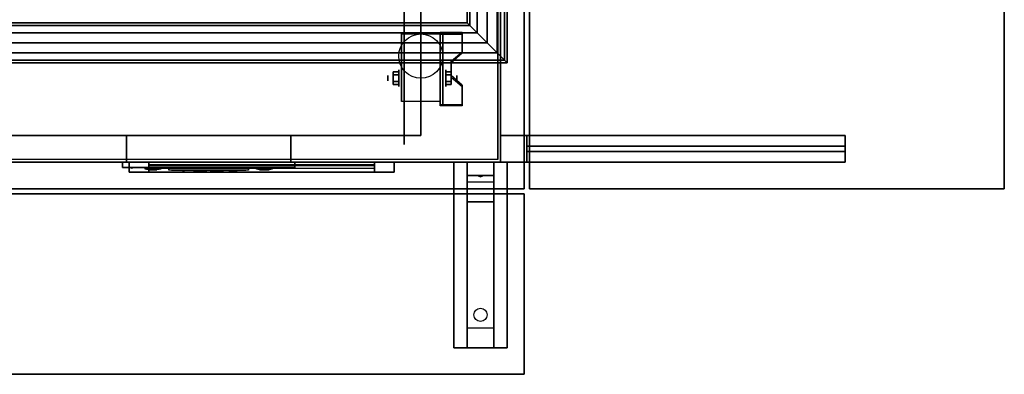
# Model space of a CAD drawing. Extents: x -125 to 144, y -22 to 18.
# Drawn here: x 107 to 144, y -22 to -9 of the extents above; entities that cross this region are included whole.
import ezdxf

# ---------------------------------------------------------------- set-up
doc = ezdxf.new("R2010")
doc.units = 0
for name, color, linetype in [('3D', 254, 'CONTINUOUS'), ('3D-BLACK', 250, 'CONTINUOUS'), ('3D-CART-BODY', 42, 'CONTINUOUS'), ('3D-CART-TOP', 9, 'CONTINUOUS'), ('3D-CART-TRIM', 5, 'CONTINUOUS'), ('3D-FLAT', 7, 'CONTINUOUS'), ('3D-NON', 7, 'CONTINUOUS'), ('3D-RED', 1, 'CONTINUOUS'), ('3D-SZG', 45, 'CONTINUOUS'), ('3D-WHITE', 7, 'CONTINUOUS')]:
    doc.layers.add(name, color=color, linetype=linetype)

msp = doc.modelspace()

# ---------------------------------------------------------------- linework, layer by layer
at = {"layer": '3D', "extrusion": (1, 0, 0)}
for centre, radius in [((-10.833, 2.583, 121.2), 0.104), ((-10.833, 2.583, 121.617), 0.313)]:
    msp.add_circle(centre, radius, dxfattribs=at)
at = {"layer": '3D', "extrusion": (-1, 0, 0)}
for centre, radius in [((10.833, 2.583, -123.388), 0.313), ((10.833, 2.583, -123.804), 0.104)]:
    msp.add_circle(centre, radius, dxfattribs=at)
for centre in [(10.833, 2.583, -121.721), (10.833, 2.583, -123.179)]:
    msp.add_arc(centre, 0.884, 225, 0, dxfattribs=at)
at = {"layer": '3D'}
for points in [[(124.013, -9.168, 2.343), (124.013, -9.116, 2.434), (123.179, -9.116, 2.434), (123.179, -9.168, 2.343)], [(123.179, -11.874, 3.906), (123.179, -9.168, 2.343), (123.283, -9.168, 2.343), (123.283, -11.874, 3.906)], [(123.179, -9.168, 2.343), (123.179, -10.23, 1.754), (123.283, -10.23, 1.754), (123.283, -9.168, 2.343)], [(123.596, -10.25, 2.968), (123.596, -10.198, 3.059), (124.013, -9.837, 2.85), (124.013, -9.889, 2.76)], [(123.179, -11.854, 2.691), (123.179, -10.23, 1.754), (123.283, -10.23, 1.754), (123.283, -11.854, 2.691)], [(121.408, -10.593, 2.583), (121.617, -10.593, 2.583), (121.617, -10.713, 2.792), (121.408, -10.713, 2.792)], [(121.408, -10.713, 2.375), (121.617, -10.713, 2.375), (121.617, -10.593, 2.583), (121.408, -10.593, 2.583)], [(123.596, -10.593, 2.583), (123.388, -10.593, 2.583), (123.388, -10.713, 2.375), (123.596, -10.713, 2.375)], [(123.596, -10.713, 2.792), (123.388, -10.713, 2.792), (123.388, -10.593, 2.583), (123.596, -10.593, 2.583)], [(124.013, -11.152, 3.489), (124.013, -11.1, 3.579), (123.596, -10.739, 3.371), (123.596, -10.791, 3.281)], [(121.408, -11.074, 2.583), (121.617, -11.074, 2.583), (121.617, -10.954, 2.375), (121.408, -10.954, 2.375)], [(121.408, -10.954, 2.792), (121.617, -10.954, 2.792), (121.617, -11.074, 2.583), (121.408, -11.074, 2.583)], [(123.596, -11.074, 2.583), (123.388, -11.074, 2.583), (123.388, -10.954, 2.792), (123.596, -10.954, 2.792)], [(123.596, -10.954, 2.375), (123.388, -10.954, 2.375), (123.388, -11.074, 2.583), (123.596, -11.074, 2.583)], [(123.179, -11.874, 3.906), (123.179, -11.822, 3.996), (124.013, -11.822, 3.996), (124.013, -11.874, 3.906)], [(123.179, -11.874, 3.906), (123.179, -11.854, 2.691), (123.283, -11.854, 2.691), (123.283, -11.874, 3.906)], [(125.45, -14, 34), (126.45, -14, 33), (126.45, -13, 33), (125.45, -13, 34)], [(125.45, -14, 34), (126.45, -14, 33), (126.45, -13, 33), (125.45, -13, 34)], [(126.45, -13.6, 29), (138.45, -13.6, 33), (138.45, -13.4, 33), (126.45, -13.4, 29)], [(125.2, -14, 28.5), (125.2, -14.5, 29.25), (124.2, -14.5, 29.25), (124.2, -14, 28.5)], [(111.465, -14.2, 26.677), (111.573, -14.2, 26.615), (111.55, -14.231, 26.7)], [(111.55, -14.231, 26.7), (111.527, -14.2, 26.785), (111.465, -14.2, 26.677), (111.55, -14.231, 26.7)], [(111.465, -14.2, 24.377), (111.573, -14.2, 24.315), (111.55, -14.231, 24.4)], [(111.55, -14.231, 24.4), (111.527, -14.2, 24.485), (111.465, -14.2, 24.377), (111.55, -14.231, 24.4)], [(111.55, -14.231, 26.7), (111.55, -14.231, 26.7), (111.635, -14.2, 26.723), (111.527, -14.2, 26.785)], [(111.55, -14.231, 24.4), (111.55, -14.231, 24.4), (111.635, -14.2, 24.423), (111.527, -14.2, 24.485)], [(111.635, -14.2, 26.723), (111.55, -14.231, 26.7), (111.55, -14.231, 26.7), (111.573, -14.2, 26.615)], [(111.635, -14.2, 24.423), (111.55, -14.231, 24.4), (111.55, -14.231, 24.4), (111.573, -14.2, 24.315)], [(117.265, -14.2, 26.677), (117.373, -14.2, 26.615), (117.35, -14.231, 26.7)], [(117.35, -14.231, 26.7), (117.327, -14.2, 26.785), (117.265, -14.2, 26.677), (117.35, -14.231, 26.7)], [(117.265, -14.2, 24.377), (117.373, -14.2, 24.315), (117.35, -14.231, 24.4)], [(117.35, -14.231, 24.4), (117.327, -14.2, 24.485), (117.265, -14.2, 24.377), (117.35, -14.231, 24.4)], [(117.35, -14.231, 26.7), (117.35, -14.231, 26.7), (117.435, -14.2, 26.723), (117.327, -14.2, 26.785)], [(117.35, -14.231, 24.4), (117.35, -14.231, 24.4), (117.435, -14.2, 24.423), (117.327, -14.2, 24.485)], [(117.435, -14.2, 26.723), (117.35, -14.231, 26.7), (117.35, -14.231, 26.7), (117.373, -14.2, 26.615)], [(117.435, -14.2, 24.423), (117.35, -14.231, 24.4), (117.35, -14.231, 24.4), (117.373, -14.2, 24.315)], [(125.2, -14.5, 29.25), (125.2, -14.75, 32.5), (124.2, -14.75, 32.5), (124.2, -14.5, 29.25)], [(125.2, -15.5, 33), (125.2, -14.75, 32.5), (124.2, -14.75, 32.5), (124.2, -15.5, 33)], [(124.615, -14.517, 29.476), (124.723, -14.513, 29.414), (124.7, -14.55, 29.497)], [(124.7, -14.55, 29.497), (124.677, -14.526, 29.584), (124.615, -14.517, 29.476), (124.7, -14.55, 29.497)], [(124.7, -14.55, 29.497), (124.7, -14.55, 29.497), (124.785, -14.521, 29.522), (124.677, -14.526, 29.584)], [(124.785, -14.521, 29.522), (124.7, -14.55, 29.497), (124.7, -14.55, 29.497), (124.723, -14.513, 29.414)], [(125.2, -20.25, 33.25), (125.2, -15.5, 33), (124.2, -15.5, 33), (124.2, -20.25, 33.25)], [(125.2, -20.25, 33.25), (125.2, -21, 33.5), (124.2, -21, 33.5), (124.2, -20.25, 33.25)]]:
    msp.add_3dface(points, dxfattribs=at)
at = {"layer": '3D', "invisible_edges": 15}
for points in [[(123.179, -9.837, 2.85), (124.013, -9.837, 2.85), (124.013, -9.116, 2.434), (123.179, -9.116, 2.434)], [(123.179, -9.889, 2.76), (124.013, -9.889, 2.76), (124.013, -9.168, 2.343), (123.179, -9.168, 2.343)], [(124.013, -9.837, 2.85), (123.179, -9.837, 2.85), (123.179, -10.198, 3.059), (123.596, -10.198, 3.059)], [(124.013, -9.889, 2.76), (123.179, -9.889, 2.76), (123.179, -10.25, 2.968), (123.596, -10.25, 2.968)], [(123.179, -10.739, 3.371), (123.596, -10.739, 3.371), (123.596, -10.198, 3.059), (123.179, -10.198, 3.059)], [(123.179, -10.791, 3.281), (123.596, -10.791, 3.281), (123.596, -10.25, 2.968), (123.179, -10.25, 2.968)], [(123.596, -10.739, 3.371), (123.179, -10.739, 3.371), (123.179, -11.1, 3.579), (124.013, -11.1, 3.579)], [(123.596, -10.791, 3.281), (123.179, -10.791, 3.281), (123.179, -11.152, 3.489), (124.013, -11.152, 3.489)], [(123.179, -11.822, 3.996), (124.013, -11.822, 3.996), (124.013, -11.1, 3.579), (123.179, -11.1, 3.579)], [(123.179, -11.874, 3.906), (124.013, -11.874, 3.906), (124.013, -11.152, 3.489), (123.179, -11.152, 3.489)]]:
    msp.add_3dface(points, dxfattribs=at)
at = {"layer": '3D-BLACK', "extrusion": (1, 0, 0)}
msp.add_circle((-10.833, 2.5, 121.825), 2.5, dxfattribs=at)
at = {"layer": '3D-BLACK', "extrusion": (0, 0.052559, 0.998618)}
msp.add_circle((-124.7, 21.47, 32.015), 0.25, dxfattribs=at)
at = {"layer": '3D-BLACK'}
for points in [[(15.55, -13.9, 6), (15.55, 13.9, 6), (125.35, 13.9, 6), (125.35, -13.9, 6)], [(125.35, -13.9, 6), (125.35, -13.9, 34), (125.35, 13.9, 34), (125.35, 13.9, 6)], [(111.2, -14, 24), (111.2, -14.2, 24), (111.2, -14.2, 27), (111.2, -14, 27)], [(117.7, -14, 24), (111.2, -14, 24), (111.2, -14, 27), (117.7, -14, 27)], [(117.7, -14, 27), (111.2, -14, 27), (111.2, -14.2, 27), (117.7, -14.2, 27)], [(117.7, -14, 24), (111.2, -14, 24), (111.2, -14.2, 24), (117.7, -14.2, 24)], [(112.2, -14, 13.75), (120.7, -14, 13.75), (120.7, -14, 22.25), (112.2, -14, 22.25)], [(112.2, -14, 13.75), (112.2, -14.1, 13.75), (112.2, -14.1, 22.25), (112.2, -14, 22.25)], [(112.2, -14, 22.25), (112.2, -14.1, 22.25), (120.7, -14.1, 22.25), (120.7, -14, 22.25)], [(112.2, -14, 13.75), (112.2, -14.1, 13.75), (120.7, -14.1, 13.75), (120.7, -14, 13.75)], [(112.2, -14.1, 13.75), (120.7, -14.1, 13.75), (120.7, -14.1, 22.25), (112.2, -14.1, 22.25)], [(117.7, -14, 24), (117.7, -14.2, 24), (117.7, -14.2, 27), (117.7, -14, 27)], [(120.7, -14, 13.75), (120.7, -14.1, 13.75), (120.7, -14.1, 22.25), (120.7, -14, 22.25)], [(117.7, -14.2, 24), (111.2, -14.2, 24), (111.2, -14.2, 27), (117.7, -14.2, 27)], [(112.59, -14.26, 26.14), (112.11, -14.26, 26.14), (112.11, -14.26, 25.66), (112.59, -14.26, 25.66)], [(112.59, -14.26, 25.54), (112.11, -14.26, 25.54), (112.11, -14.26, 25.06), (112.59, -14.26, 25.06)], [(115.85, -14.3, 26), (113.05, -14.3, 26), (113.05, -14.3, 25.2), (115.85, -14.3, 25.2)], [(116.79, -14.26, 25.54), (116.31, -14.26, 25.54), (116.31, -14.26, 25.06), (116.79, -14.26, 25.06)], [(116.79, -14.26, 26.14), (116.31, -14.26, 26.14), (116.31, -14.26, 25.66), (116.79, -14.26, 25.66)]]:
    msp.add_3dface(points, dxfattribs=at)
at = {"layer": '3D-CART-BODY'}
msp.add_3dface([(125.45, -12.5, 6.25), (125.45, -12.5, 34), (125.45, 12.5, 34), (125.45, 12.5, 6.25)], dxfattribs=at)
for points, invisible_edges in [([(123.95, -14, 34), (89.95, -14, 23.5), (74.45, -14, 23.5), (70.45, -14, 34)], 5), ([(70.45, -14, 6.25), (74.45, -14, 6.75), (89.95, -14, 6.75), (123.95, -14, 6.25)], 13), ([(123.95, -14, 6.25), (89.95, -14, 6.75), (89.95, -14, 23.5), (123.95, -14, 34)], 13)]:
    msp.add_3dface(points, dxfattribs=dict(at, invisible_edges=invisible_edges))
at = {"layer": '3D-CART-TOP', "invisible_edges": 13}
for points in [[(110.35, 15, 35), (105.45, 13, 35), (105.45, -13, 35), (110.35, -15, 35)], [(110.35, -15, 35), (105.45, -13, 35), (71.45, -13, 35), (70.55, -15, 35)]]:
    msp.add_3dface(points, dxfattribs=at)
at = {"layer": '3D-CART-TRIM'}
for points in [[(125.45, -12.5, 6), (125.45, -12.5, 6.25), (125.45, 12.5, 6.25), (125.45, 12.5, 6)], [(125.45, -14, 6), (125.45, -14, 34), (125.45, -12.5, 34), (125.45, -12.5, 6)], [(123.95, -14, 6), (123.95, -14, 6.25), (16.95, -14, 6.25), (16.95, -14, 6)], [(121.45, -14.375, 13), (121.45, -14, 13), (111.45, -14, 13), (111.45, -14.375, 13)], [(111.45, -14.375, 23), (111.45, -14, 23), (121.45, -14, 23), (121.45, -14.375, 23)], [(111.45, -14.375, 13), (111.45, -14, 13), (111.45, -14, 23), (111.45, -14.375, 23)], [(120.7, -14.375, 13.75), (120.7, -14, 13.75), (112.2, -14, 13.75), (112.2, -14.375, 13.75)], [(112.2, -14.375, 22.25), (112.2, -14, 22.25), (120.7, -14, 22.25), (120.7, -14.375, 22.25)], [(112.2, -14.375, 13.75), (112.2, -14, 13.75), (112.2, -14, 22.25), (112.2, -14.375, 22.25)], [(120.7, -14.375, 22.25), (120.7, -14, 22.25), (120.7, -14, 13.75), (120.7, -14.375, 13.75)], [(121.45, -14.375, 23), (121.45, -14, 23), (121.45, -14, 13), (121.45, -14.375, 13)], [(123.95, -14, 6), (123.95, -14, 34), (125.45, -14, 34), (125.45, -14, 6)], [(120.7, -14.375, 13.875), (112.2, -14.375, 13.875), (112.2, -14.125, 14.5), (120.7, -14.125, 14.5)], [(120.7, -14.375, 14.875), (112.2, -14.375, 14.875), (112.2, -14.125, 15.5), (120.7, -14.125, 15.5)], [(120.7, -14.375, 15.875), (112.2, -14.375, 15.875), (112.2, -14.125, 16.5), (120.7, -14.125, 16.5)], [(120.7, -14.375, 16.875), (112.2, -14.375, 16.875), (112.2, -14.125, 17.5), (120.7, -14.125, 17.5)], [(120.7, -14.375, 17.875), (112.2, -14.375, 17.875), (112.2, -14.125, 18.5), (120.7, -14.125, 18.5)], [(120.7, -14.375, 18.875), (112.2, -14.375, 18.875), (112.2, -14.125, 19.5), (120.7, -14.125, 19.5)], [(120.7, -14.375, 19.875), (112.2, -14.375, 19.875), (112.2, -14.125, 20.5), (120.7, -14.125, 20.5)], [(120.7, -14.375, 20.875), (112.2, -14.375, 20.875), (112.2, -14.125, 21.5), (120.7, -14.125, 21.5)], [(120.7, -14.375, 21.875), (112.2, -14.375, 21.875), (112.2, -14.225, 22.25), (120.7, -14.225, 22.25)]]:
    msp.add_3dface(points, dxfattribs=at)
for points, invisible_edges in [([(70.45, -14, 6), (123.95, -14, 6), (123.95, -14, 6.25), (70.45, -14, 6.25)], 10), ([(111.45, -14.375, 13), (111.45, -14, 13), (112.2, -14, 13.75), (112.2, -14.375, 13.75)], 10), ([(121.45, -14, 13), (120.7, -14, 13.75), (112.2, -14, 13.75), (111.45, -14, 13)], 15), ([(111.45, -14, 23), (112.2, -14, 22.25), (120.7, -14, 22.25), (121.45, -14, 23)], 15), ([(111.45, -14, 13), (112.2, -14, 13.75), (112.2, -14, 22.25), (111.45, -14, 23)], 15), ([(111.45, -14.375, 13), (111.45, -14, 13), (112.2, -14, 13.75), (112.2, -14.375, 13.75)], 10), ([(121.45, -14, 23), (120.7, -14, 22.25), (120.7, -14, 13.75), (121.45, -14, 13)], 15), ([(121.45, -14.375, 13), (120.7, -14.375, 13.75), (112.2, -14.375, 13.75), (111.45, -14.375, 13)], 15), ([(111.45, -14.375, 23), (112.2, -14.375, 22.25), (120.7, -14.375, 22.25), (121.45, -14.375, 23)], 15), ([(111.45, -14.375, 13), (112.2, -14.375, 13.75), (112.2, -14.375, 22.25), (111.45, -14.375, 23)], 15), ([(121.45, -14.375, 23), (120.7, -14.375, 22.25), (120.7, -14.375, 13.75), (121.45, -14.375, 13)], 15)]:
    msp.add_3dface(points, dxfattribs=dict(at, invisible_edges=invisible_edges))
at = {"layer": '3D-FLAT'}
msp.add_circle((122.45, -10, 5.792), 0.833, dxfattribs=at)
for points in [[(126.55, -15, 34), (126.55, 15, 34), (144.45, 15, 34), (144.45, -15, 34)], [(126.55, -15, 35), (126.55, 15, 35), (144.45, 15, 35), (144.45, -15, 35)], [(71.95, -13, 6.25), (122.45, -13, 6.25), (122.45, 9.5, 6.25), (71.95, 9.5, 6.25)], [(71.95, -13, 7), (122.45, -13, 7), (122.45, 9.5, 7), (71.95, 9.5, 7)], [(123.179, -11.717, 5.792), (121.721, -11.717, 5.792), (121.721, -9.167, 5.792), (123.179, -9.167, 5.792)], [(121.408, -10.713, 2.792), (121.617, -10.713, 2.792), (121.617, -10.954, 2.792), (121.408, -10.954, 2.792)], [(121.408, -10.954, 2.375), (121.617, -10.954, 2.375), (121.617, -10.713, 2.375), (121.408, -10.713, 2.375)], [(123.596, -10.954, 2.792), (123.388, -10.954, 2.792), (123.388, -10.713, 2.792), (123.596, -10.713, 2.792)], [(123.596, -10.713, 2.375), (123.388, -10.713, 2.375), (123.388, -10.954, 2.375), (123.596, -10.954, 2.375)], [(111.35, -14, 26.9), (111.35, -13, 26.9), (117.55, -13, 26.9), (117.55, -14, 26.9)], [(111.35, -14, 24.2), (111.35, -13, 24.2), (117.55, -13, 24.2), (117.55, -14, 24.2)], [(125.45, -14, 29), (126.45, -14, 29), (126.45, -13, 29), (125.45, -13, 29)], [(125.45, -14, 34), (138.45, -14, 34), (138.45, -13, 34), (125.45, -13, 34)], [(126.45, -14, 33), (138.45, -14, 33), (138.45, -13, 33), (126.45, -13, 33)], [(126.45, -13.6, 33), (138.45, -13.6, 33), (138.45, -13.4, 33), (126.45, -13.4, 33)], [(138.45, -13.6, 33), (138.45, -13.6, 33), (138.45, -13.4, 33)], [(125.7, -21, 33.5), (123.7, -21, 33.5), (123.7, -14, 33.5), (125.7, -14, 33.5)], [(125.7, -21, 34), (123.7, -21, 34), (123.7, -14, 34), (125.7, -14, 34)], [(112.65, -14.2, 25.6), (112.65, -14.26, 25.6), (112.05, -14.26, 25.6), (112.05, -14.2, 25.6)], [(112.65, -14.2, 26.2), (112.65, -14.26, 26.2), (112.05, -14.26, 26.2), (112.05, -14.2, 26.2)], [(112.65, -14.2, 25), (112.65, -14.26, 25), (112.05, -14.26, 25), (112.05, -14.2, 25)], [(112.65, -14.2, 25.6), (112.65, -14.26, 25.6), (112.05, -14.26, 25.6), (112.05, -14.2, 25.6)], [(115.95, -14.2, 25.1), (115.95, -14.3, 25.1), (112.95, -14.3, 25.1), (112.95, -14.2, 25.1)], [(115.95, -14.2, 26.1), (115.95, -14.3, 26.1), (112.95, -14.3, 26.1), (112.95, -14.2, 26.1)], [(116.85, -14.2, 25), (116.85, -14.26, 25), (116.25, -14.26, 25), (116.25, -14.2, 25)], [(116.85, -14.2, 25.6), (116.85, -14.26, 25.6), (116.25, -14.26, 25.6), (116.25, -14.2, 25.6)], [(116.85, -14.2, 25.6), (116.85, -14.26, 25.6), (116.25, -14.26, 25.6), (116.25, -14.2, 25.6)], [(116.85, -14.2, 26.2), (116.85, -14.26, 26.2), (116.25, -14.26, 26.2), (116.25, -14.2, 26.2)], [(126.35, -15.2, 34), (70.55, -15.2, 34), (70.55, -22, 34), (126.35, -22, 34)], [(126.35, -15.2, 35), (70.55, -15.2, 35), (70.55, -22, 35), (126.35, -22, 35)]]:
    msp.add_3dface(points, dxfattribs=at)
at = {"layer": '3D-NON'}
for points in [[(126.55, -15, 35), (126.55, 15, 35), (126.55, 15, 34), (126.55, -15, 34)], [(144.45, -15, 35), (144.45, 15, 35), (144.45, 15, 34), (144.45, -15, 34)], [(122.45, -13, 7), (122.45, 9.5, 7), (122.45, 9.5, 6.25), (122.45, -13, 6.25)], [(121.721, -9.167, 5.792), (121.721, -9.167, 5.792), (121.721, -10.208, 1.958)], [(123.179, -11.874, 3.906), (123.179, -11.822, 3.996), (123.179, -9.116, 2.434), (123.179, -9.168, 2.343)], [(123.179, -9.167, 5.792), (123.179, -9.167, 5.792), (123.179, -10.208, 1.958)], [(123.179, -11.874, 3.906), (123.179, -11.854, 2.691), (123.179, -10.23, 1.754), (123.179, -9.168, 2.343)], [(123.283, -11.874, 3.906), (123.283, -11.854, 2.691), (123.283, -10.23, 1.754), (123.283, -9.168, 2.343)], [(124.013, -9.889, 2.76), (124.013, -9.837, 2.85), (124.013, -9.116, 2.434), (124.013, -9.168, 2.343)], [(123.596, -10.791, 3.281), (123.596, -10.739, 3.371), (123.596, -10.198, 3.059), (123.596, -10.25, 2.968)], [(124.013, -11.874, 3.906), (124.013, -11.822, 3.996), (124.013, -11.1, 3.579), (124.013, -11.152, 3.489)], [(121.721, -11.717, 2.583), (121.721, -11.717, 2.583), (121.721, -11.717, 5.792)], [(123.179, -11.717, 2.583), (123.179, -11.717, 2.583), (123.179, -11.717, 5.792)], [(71.95, -13, 7), (122.45, -13, 7), (122.45, -13, 6.25), (71.95, -13, 6.25)], [(111.35, -13, 24.2), (117.55, -13, 24.2), (117.55, -13, 26.9), (111.35, -13, 26.9)], [(111.35, -14, 24.2), (111.35, -13, 24.2), (111.35, -13, 26.9), (111.35, -14, 26.9)], [(117.55, -14, 24.2), (117.55, -13, 24.2), (117.55, -13, 26.9), (117.55, -14, 26.9)], [(125.45, -14, 34), (125.45, -14, 29), (125.45, -13, 29), (125.45, -13, 34)], [(125.45, -13, 34), (126.45, -13, 33), (126.45, -13, 29), (125.45, -13, 29)], [(125.45, -13, 34), (126.45, -13, 33), (138.45, -13, 33), (138.45, -13, 34)], [(126.45, -14, 33), (126.45, -14, 29), (126.45, -13, 29), (126.45, -13, 33)], [(138.45, -14, 34), (138.45, -14, 33), (138.45, -13, 33), (138.45, -13, 34)], [(126.45, -13.6, 33), (126.45, -13.6, 29), (126.45, -13.4, 29), (126.45, -13.4, 33)], [(126.45, -13.4, 33), (138.45, -13.4, 33), (138.45, -13.4, 33), (126.45, -13.4, 29)], [(126.45, -13.6, 33), (138.45, -13.6, 33), (138.45, -13.6, 33), (126.45, -13.6, 29)], [(111.35, -14, 24.2), (117.55, -14, 24.2), (117.55, -14, 26.9), (111.35, -14, 26.9)], [(125.7, -14, 34), (123.7, -14, 34), (123.7, -14, 33.5), (125.7, -14, 33.5)], [(123.7, -21, 34), (123.7, -14, 34), (123.7, -14, 33.5), (123.7, -21, 33.5)], [(124.2, -14.75, 32.5), (124.2, -14, 33.5), (124.2, -15.25, 33.5), (124.2, -15.5, 33)], [(124.2, -14, 28.5), (124.2, -14.5, 29.25), (124.2, -14.75, 32.5), (124.2, -14, 33.5)], [(125.2, -14.75, 32.5), (125.2, -14, 33.5), (125.2, -15.25, 33.5), (125.2, -15.5, 33)], [(125.2, -14, 28.5), (125.2, -14.5, 29.25), (125.2, -14.75, 32.5), (125.2, -14, 33.5)], [(125.45, -14, 34), (126.45, -14, 33), (126.45, -14, 29), (125.45, -14, 29)], [(125.45, -14, 34), (126.45, -14, 33), (138.45, -14, 33), (138.45, -14, 34)], [(125.7, -21, 34), (125.7, -14, 34), (125.7, -14, 33.5), (125.7, -21, 33.5)], [(112.05, -14.2, 26.2), (112.05, -14.26, 26.2), (112.05, -14.26, 25.6), (112.05, -14.2, 25.6)], [(112.05, -14.2, 25.6), (112.05, -14.26, 25.6), (112.05, -14.26, 25), (112.05, -14.2, 25)], [(112.65, -14.2, 26.2), (112.65, -14.26, 26.2), (112.65, -14.26, 25.6), (112.65, -14.2, 25.6)], [(112.65, -14.2, 25.6), (112.65, -14.26, 25.6), (112.65, -14.26, 25), (112.65, -14.2, 25)], [(112.95, -14.2, 26.1), (112.95, -14.3, 26.1), (112.95, -14.3, 25.1), (112.95, -14.2, 25.1)], [(115.95, -14.2, 26.1), (115.95, -14.3, 26.1), (115.95, -14.3, 25.1), (115.95, -14.2, 25.1)], [(116.25, -14.2, 25.6), (116.25, -14.26, 25.6), (116.25, -14.26, 25), (116.25, -14.2, 25)], [(116.25, -14.2, 26.2), (116.25, -14.26, 26.2), (116.25, -14.26, 25.6), (116.25, -14.2, 25.6)], [(116.85, -14.2, 25.6), (116.85, -14.26, 25.6), (116.85, -14.26, 25), (116.85, -14.2, 25)], [(116.85, -14.2, 26.2), (116.85, -14.26, 26.2), (116.85, -14.26, 25.6), (116.85, -14.2, 25.6)], [(14.55, -15, 35), (14.55, -15, 34), (126.35, -15, 34), (126.35, -15, 35)], [(126.35, -15.2, 35), (70.55, -15.2, 35), (70.55, -15.2, 34), (126.35, -15.2, 34)], [(126.35, -15.2, 35), (126.35, -22, 35), (126.35, -22, 34), (126.35, -15.2, 34)], [(126.55, -15, 35), (144.45, -15, 35), (144.45, -15, 34), (126.55, -15, 34)], [(124.2, -15.5, 33), (124.2, -15.25, 33.5), (124.2, -21, 33.5), (124.2, -20.25, 33.25)], [(125.2, -15.5, 33), (125.2, -15.25, 33.5), (125.2, -21, 33.5), (125.2, -20.25, 33.25)], [(125.7, -21, 34), (123.7, -21, 34), (123.7, -21, 33.5), (125.7, -21, 33.5)], [(126.35, -22, 35), (70.55, -22, 35), (70.55, -22, 34), (126.35, -22, 34)]]:
    msp.add_3dface(points, dxfattribs=at)
for points, invisible_edges in [([(126.35, 0, 34), (126.35, -14.288, 34.288), (126.35, -14.223, 34.385), (126.35, -14.2, 34.5)], 9), ([(126.35, 0, 34), (126.35, -14.5, 34.2), (126.35, -14.385, 34.223), (126.35, -14.288, 34.288)], 9), ([(126.35, 0, 35), (126.35, -14.288, 34.712), (126.35, -14.385, 34.777), (126.35, -14.5, 34.8)], 9), ([(126.35, 0, 35), (126.35, -14.2, 34.5), (126.35, -14.223, 34.615), (126.35, -14.288, 34.712)], 9), ([(126.35, 0, 34), (126.35, -14.2, 34.5), (126.35, -14.2, 34.5), (126.35, 0, 35)], 15), ([(126.35, -15, 34), (126.35, -14.5, 34.2), (126.35, -14.5, 34.2), (126.35, 0, 34)], 7), ([(126.35, 0, 35), (126.35, -14.5, 34.8), (126.35, -14.5, 34.8), (126.35, -15, 35)], 7), ([(121.721, -9.939, 5.792), (121.721, -9.167, 5.792), (121.721, -10.208, 1.958), (121.721, -10.495, 1.767)], 15), ([(123.179, -9.939, 5.792), (123.179, -9.167, 5.792), (123.179, -10.208, 1.958), (123.179, -10.495, 1.767)], 15), ([(121.721, -10.295, 5.792), (121.721, -9.939, 5.792), (121.721, -10.495, 1.767), (121.721, -10.833, 1.699)], 15), ([(123.179, -10.295, 5.792), (123.179, -9.939, 5.792), (123.179, -10.495, 1.767), (123.179, -10.833, 1.699)], 15), ([(121.721, -10.65, 5.792), (121.721, -10.295, 5.792), (121.721, -10.833, 1.699), (121.721, -11.172, 1.767)], 15), ([(123.179, -10.65, 5.792), (123.179, -10.295, 5.792), (123.179, -10.833, 1.699), (123.179, -11.172, 1.767)], 15), ([(121.721, -11.006, 5.792), (121.721, -10.65, 5.792), (121.721, -11.172, 1.767), (121.721, -11.458, 1.958)], 15), ([(123.179, -11.006, 5.792), (123.179, -10.65, 5.792), (123.179, -11.172, 1.767), (123.179, -11.458, 1.958)], 15), ([(121.721, -11.362, 5.792), (121.721, -11.006, 5.792), (121.721, -11.458, 1.958), (121.721, -11.65, 2.245)], 15), ([(123.179, -11.362, 5.792), (123.179, -11.006, 5.792), (123.179, -11.458, 1.958), (123.179, -11.65, 2.245)], 15), ([(121.721, -11.717, 5.792), (121.721, -11.362, 5.792), (121.721, -11.65, 2.245), (121.721, -11.717, 2.583)], 15), ([(123.179, -11.717, 5.792), (123.179, -11.362, 5.792), (123.179, -11.65, 2.245), (123.179, -11.717, 2.583)], 15), ([(112.05, -14.26, 26.2), (112.11, -14.26, 26.14), (112.11, -14.26, 25.66), (112.05, -14.26, 25.6)], 15), ([(112.65, -14.26, 25.6), (112.59, -14.26, 25.66), (112.11, -14.26, 25.66), (112.05, -14.26, 25.6)], 15), ([(112.65, -14.26, 26.2), (112.59, -14.26, 26.14), (112.11, -14.26, 26.14), (112.05, -14.26, 26.2)], 15), ([(112.05, -14.26, 25.6), (112.11, -14.26, 25.54), (112.11, -14.26, 25.06), (112.05, -14.26, 25)], 15), ([(112.65, -14.26, 25), (112.59, -14.26, 25.06), (112.11, -14.26, 25.06), (112.05, -14.26, 25)], 15), ([(112.65, -14.26, 25.6), (112.59, -14.26, 25.54), (112.11, -14.26, 25.54), (112.05, -14.26, 25.6)], 15), ([(112.65, -14.26, 26.2), (112.59, -14.26, 26.14), (112.59, -14.26, 25.66), (112.65, -14.26, 25.6)], 15), ([(112.65, -14.26, 25.6), (112.59, -14.26, 25.54), (112.59, -14.26, 25.06), (112.65, -14.26, 25)], 15), ([(112.95, -14.3, 26.1), (113.05, -14.3, 26), (113.05, -14.3, 25.2), (112.95, -14.3, 25.1)], 15), ([(115.95, -14.3, 25.1), (115.85, -14.3, 25.2), (113.05, -14.3, 25.2), (112.95, -14.3, 25.1)], 15), ([(115.95, -14.3, 26.1), (115.85, -14.3, 26), (113.05, -14.3, 26), (112.95, -14.3, 26.1)], 15), ([(115.95, -14.3, 26.1), (115.85, -14.3, 26), (115.85, -14.3, 25.2), (115.95, -14.3, 25.1)], 15), ([(116.25, -14.26, 25.6), (116.31, -14.26, 25.54), (116.31, -14.26, 25.06), (116.25, -14.26, 25)], 15), ([(116.85, -14.26, 25), (116.79, -14.26, 25.06), (116.31, -14.26, 25.06), (116.25, -14.26, 25)], 15), ([(116.85, -14.26, 25.6), (116.79, -14.26, 25.54), (116.31, -14.26, 25.54), (116.25, -14.26, 25.6)], 15), ([(116.25, -14.26, 26.2), (116.31, -14.26, 26.14), (116.31, -14.26, 25.66), (116.25, -14.26, 25.6)], 15), ([(116.85, -14.26, 25.6), (116.79, -14.26, 25.66), (116.31, -14.26, 25.66), (116.25, -14.26, 25.6)], 15), ([(116.85, -14.26, 26.2), (116.79, -14.26, 26.14), (116.31, -14.26, 26.14), (116.25, -14.26, 26.2)], 15), ([(116.85, -14.26, 25.6), (116.79, -14.26, 25.54), (116.79, -14.26, 25.06), (116.85, -14.26, 25)], 15), ([(116.85, -14.26, 26.2), (116.79, -14.26, 26.14), (116.79, -14.26, 25.66), (116.85, -14.26, 25.6)], 15), ([(126.35, -15, 34), (126.35, -14.712, 34.288), (126.35, -14.615, 34.223), (126.35, -14.5, 34.2)], 9), ([(126.35, -15, 35), (126.35, -14.5, 34.8), (126.35, -14.615, 34.777), (126.35, -14.712, 34.712)], 9), ([(126.35, -15, 34), (126.35, -14.8, 34.5), (126.35, -14.777, 34.385), (126.35, -14.712, 34.288)], 9), ([(126.35, -15, 35), (126.35, -14.712, 34.712), (126.35, -14.777, 34.615), (126.35, -14.8, 34.5)], 9), ([(126.35, -15, 35), (126.35, -14.8, 34.5), (126.35, -14.8, 34.5), (126.35, -15, 34)], 15)]:
    msp.add_3dface(points, dxfattribs=dict(at, invisible_edges=invisible_edges))
at = {"layer": '3D-RED'}
for points in [[(113.465, -14.325, 25.289), (113.535, -14.325, 25.289), (113.535, -14.325, 25.869), (113.465, -14.325, 25.889)], [(114.01, -14.325, 25.825), (113.984, -14.325, 25.888), (113.884, -14.325, 25.788), (113.947, -14.325, 25.762)], [(113.947, -14.325, 25.762), (113.884, -14.325, 25.788), (113.884, -14.325, 25.388), (113.947, -14.325, 25.414)], [(113.947, -14.325, 25.414), (113.884, -14.325, 25.388), (113.984, -14.325, 25.288), (114.01, -14.325, 25.35)], [(114.01, -14.325, 25.35), (113.984, -14.325, 25.288), (114.284, -14.325, 25.288), (114.258, -14.325, 25.35)], [(114.258, -14.325, 25.825), (114.284, -14.325, 25.888), (113.984, -14.325, 25.888), (114.01, -14.325, 25.825)], [(114.258, -14.325, 25.35), (114.284, -14.325, 25.288), (114.384, -14.325, 25.388), (114.322, -14.325, 25.414)], [(114.322, -14.325, 25.762), (114.384, -14.325, 25.788), (114.284, -14.325, 25.888), (114.258, -14.325, 25.825)], [(114.322, -14.325, 25.414), (114.384, -14.325, 25.388), (114.384, -14.325, 25.788), (114.322, -14.325, 25.762)], [(114.636, -14.325, 25.825), (114.61, -14.325, 25.888), (114.51, -14.325, 25.788), (114.573, -14.325, 25.762)], [(114.573, -14.325, 25.762), (114.51, -14.325, 25.788), (114.51, -14.325, 25.388), (114.573, -14.325, 25.414)], [(114.573, -14.325, 25.414), (114.51, -14.325, 25.388), (114.61, -14.325, 25.288), (114.636, -14.325, 25.35)], [(114.636, -14.325, 25.35), (114.61, -14.325, 25.288), (114.91, -14.325, 25.288), (114.885, -14.325, 25.35)], [(114.885, -14.325, 25.825), (114.91, -14.325, 25.888), (114.61, -14.325, 25.888), (114.636, -14.325, 25.825)], [(114.885, -14.325, 25.35), (114.91, -14.325, 25.288), (115.01, -14.325, 25.388), (114.948, -14.325, 25.414)], [(114.948, -14.325, 25.762), (115.01, -14.325, 25.788), (114.91, -14.325, 25.888), (114.885, -14.325, 25.825)], [(114.948, -14.325, 25.414), (115.01, -14.325, 25.388), (115.01, -14.325, 25.788), (114.948, -14.325, 25.762)], [(115.21, -14.325, 25.813), (115.335, -14.325, 25.813), (115.335, -14.325, 25.939), (115.21, -14.325, 25.939)], [(115.225, -14.325, 25.3), (115.225, -14.325, 25.7), (115.275, -14.325, 25.7), (115.275, -14.325, 25.3)], [(115.275, -14.325, 25.55), (115.275, -14.325, 25.5), (115.45, -14.325, 25.5), (115.45, -14.325, 25.55)], [(115.275, -14.325, 25.7), (115.275, -14.325, 25.65), (115.525, -14.325, 25.65), (115.525, -14.325, 25.7)]]:
    msp.add_3dface(points, dxfattribs=at)
at = {"layer": '3D-SZG'}
for points in [[(124.3, -8.85, 57.125), (124.2, -8.75, 56.75), (124.138, 9.5, 56.75), (124.247, 9.655, 57.125)], [(124.575, -9.125, 57.4), (124.3, -8.85, 57.125), (124.247, 9.655, 57.125), (124.544, 9.769, 57.4)], [(124.95, -9.5, 57.5), (124.575, -9.125, 57.4), (124.544, 9.769, 57.4), (124.95, 9.811, 57.5)], [(125.325, -9.875, 57.4), (124.95, -9.5, 57.5), (124.95, 9.811, 57.5), (125.356, 9.769, 57.4)], [(125.6, -10.15, 57.125), (125.325, -9.875, 57.4), (125.356, 9.769, 57.4), (125.653, 9.655, 57.125)], [(125.7, -10.25, 56.75), (125.6, -10.15, 57.125), (125.653, 9.655, 57.125), (125.762, 9.5, 56.75)], [(124.2, -8.75, 56.75), (124.3, -8.85, 56.375), (124.247, 9.345, 56.375), (124.138, 9.5, 56.75)], [(124.3, -8.85, 56.375), (124.575, -9.125, 56.1), (124.544, 9.231, 56.1), (124.247, 9.345, 56.375)], [(125.325, -9.875, 56.1), (125.6, -10.15, 56.375), (125.653, 9.345, 56.375), (125.356, 9.231, 56.1)], [(125.6, -10.15, 56.375), (125.7, -10.25, 56.75), (125.762, 9.5, 56.75), (125.653, 9.345, 56.375)], [(124.575, -9.125, 56.1), (124.95, -9.5, 56), (124.95, 9.189, 56), (124.544, 9.231, 56.1)], [(124.95, -9.5, 56), (125.325, -9.875, 56.1), (125.356, 9.231, 56.1), (124.95, 9.189, 56)], [(16.6, -8.85, 56.375), (16.325, -9.125, 56.1), (124.575, -9.125, 56.1), (124.3, -8.85, 56.375)], [(16.325, -9.125, 57.4), (16.6, -8.85, 57.125), (124.3, -8.85, 57.125), (124.575, -9.125, 57.4)], [(16.7, -8.75, 56.75), (16.6, -8.85, 56.375), (124.3, -8.85, 56.375), (124.2, -8.75, 56.75)], [(16.6, -8.85, 57.125), (16.7, -8.75, 56.75), (124.2, -8.75, 56.75), (124.3, -8.85, 57.125)], [(16.325, -9.125, 56.1), (15.95, -9.5, 56), (124.95, -9.5, 56), (124.575, -9.125, 56.1)], [(15.95, -9.5, 57.5), (16.325, -9.125, 57.4), (124.575, -9.125, 57.4), (124.95, -9.5, 57.5)], [(15.95, -9.5, 56), (15.575, -9.875, 56.1), (125.325, -9.875, 56.1), (124.95, -9.5, 56)], [(15.575, -9.875, 57.4), (15.95, -9.5, 57.5), (124.95, -9.5, 57.5), (125.325, -9.875, 57.4)], [(15.575, -9.875, 56.1), (15.3, -10.15, 56.375), (125.6, -10.15, 56.375), (125.325, -9.875, 56.1)], [(15.3, -10.15, 57.125), (15.575, -9.875, 57.4), (125.325, -9.875, 57.4), (125.6, -10.15, 57.125)], [(15.2, -10.25, 56.75), (15.3, -10.15, 57.125), (125.6, -10.15, 57.125), (125.7, -10.25, 56.75)], [(15.3, -10.15, 56.375), (15.2, -10.25, 56.75), (125.7, -10.25, 56.75), (125.6, -10.15, 56.375)]]:
    msp.add_3dface(points, dxfattribs=at)
at = {"layer": '3D-WHITE'}
for points in [[(112.35, -14.26, 26.08), (112.2, -14.26, 25.75), (112.2, -14.29, 25.75), (112.35, -14.29, 26.08)], [(112.2, -14.26, 25.75), (112.2, -14.26, 25.75), (112.2, -14.29, 25.75)], [(112.5, -14.26, 25.75), (112.2, -14.26, 25.75), (112.2, -14.29, 25.75), (112.5, -14.29, 25.75)], [(112.5, -14.26, 25.75), (112.2, -14.26, 25.75), (112.2, -14.26, 25.75), (112.35, -14.26, 26.08)], [(112.2, -14.26, 25.45), (112.35, -14.26, 25.12), (112.35, -14.29, 25.12), (112.2, -14.29, 25.45)], [(112.2, -14.26, 25.45), (112.5, -14.26, 25.45), (112.5, -14.29, 25.45), (112.2, -14.29, 25.45)], [(112.2, -14.26, 25.45), (112.5, -14.26, 25.45), (112.5, -14.26, 25.45), (112.35, -14.26, 25.12)], [(112.5, -14.29, 25.75), (112.2, -14.29, 25.75), (112.2, -14.29, 25.75), (112.35, -14.29, 26.08)], [(112.2, -14.29, 25.45), (112.5, -14.29, 25.45), (112.5, -14.29, 25.45), (112.35, -14.29, 25.12)], [(112.5, -14.26, 25.75), (112.35, -14.26, 26.08), (112.35, -14.29, 26.08), (112.5, -14.29, 25.75)], [(112.35, -14.26, 25.12), (112.5, -14.26, 25.45), (112.5, -14.29, 25.45), (112.35, -14.29, 25.12)], [(112.5, -14.26, 25.45), (112.5, -14.26, 25.45), (112.5, -14.29, 25.45)], [(116.37, -14.26, 25.33), (116.37, -14.29, 25.33), (116.37, -14.29, 25.27), (116.37, -14.26, 25.27)], [(116.37, -14.26, 25.33), (116.37, -14.29, 25.33), (116.478, -14.29, 25.33), (116.478, -14.26, 25.33)], [(116.37, -14.26, 25.27), (116.37, -14.29, 25.27), (116.478, -14.29, 25.27), (116.478, -14.26, 25.27)], [(116.402, -14.26, 25.406), (116.402, -14.29, 25.406), (116.478, -14.29, 25.33), (116.478, -14.26, 25.33)], [(116.402, -14.26, 25.194), (116.402, -14.29, 25.194), (116.444, -14.29, 25.152), (116.444, -14.26, 25.152)], [(116.444, -14.26, 25.448), (116.444, -14.29, 25.448), (116.402, -14.29, 25.406), (116.402, -14.26, 25.406)], [(116.478, -14.26, 25.27), (116.478, -14.29, 25.27), (116.402, -14.29, 25.194), (116.402, -14.26, 25.194)], [(116.415, -14.26, 25.75), (116.415, -14.29, 25.75), (116.484, -14.29, 25.75), (116.484, -14.26, 25.75)], [(116.415, -14.26, 25.75), (116.415, -14.29, 25.75), (116.514, -14.29, 26.05), (116.514, -14.26, 26.05)], [(116.444, -14.26, 25.448), (116.444, -14.29, 25.448), (116.52, -14.29, 25.372), (116.52, -14.26, 25.372)], [(116.52, -14.26, 25.228), (116.52, -14.29, 25.228), (116.444, -14.29, 25.152), (116.444, -14.26, 25.152)], [(116.484, -14.26, 25.75), (116.484, -14.29, 25.75), (116.502, -14.29, 25.813), (116.502, -14.26, 25.813)], [(116.604, -14.26, 25.813), (116.604, -14.29, 25.813), (116.502, -14.29, 25.813), (116.502, -14.26, 25.813)], [(116.553, -14.26, 25.975), (116.553, -14.29, 25.975), (116.514, -14.29, 25.864), (116.514, -14.26, 25.864)], [(116.514, -14.26, 25.864), (116.514, -14.29, 25.864), (116.589, -14.29, 25.864), (116.589, -14.26, 25.864)], [(116.589, -14.26, 26.05), (116.589, -14.29, 26.05), (116.514, -14.29, 26.05), (116.514, -14.26, 26.05)], [(116.52, -14.26, 25.228), (116.52, -14.29, 25.228), (116.52, -14.29, 25.12), (116.52, -14.26, 25.12)], [(116.58, -14.26, 25.48), (116.58, -14.29, 25.48), (116.52, -14.29, 25.48), (116.52, -14.26, 25.48)], [(116.52, -14.26, 25.12), (116.52, -14.29, 25.12), (116.58, -14.29, 25.12), (116.58, -14.26, 25.12)], [(116.52, -14.26, 25.48), (116.52, -14.29, 25.48), (116.52, -14.29, 25.372), (116.52, -14.26, 25.372)], [(116.553, -14.26, 25.975), (116.553, -14.29, 25.975), (116.589, -14.29, 25.864), (116.589, -14.26, 25.864)], [(116.656, -14.26, 25.448), (116.656, -14.29, 25.448), (116.58, -14.29, 25.372), (116.58, -14.26, 25.372)], [(116.58, -14.26, 25.228), (116.58, -14.29, 25.228), (116.656, -14.29, 25.152), (116.656, -14.26, 25.152)], [(116.58, -14.26, 25.228), (116.58, -14.29, 25.228), (116.58, -14.29, 25.12), (116.58, -14.26, 25.12)], [(116.58, -14.26, 25.48), (116.58, -14.29, 25.48), (116.58, -14.29, 25.372), (116.58, -14.26, 25.372)], [(116.691, -14.26, 25.75), (116.691, -14.29, 25.75), (116.589, -14.29, 26.05), (116.589, -14.26, 26.05)], [(116.589, -14.26, 26.05), (116.589, -14.29, 26.05), (116.589, -14.29, 26.05), (116.589, -14.26, 26.05)], [(116.622, -14.26, 25.75), (116.622, -14.29, 25.75), (116.604, -14.29, 25.813), (116.604, -14.26, 25.813)], [(116.691, -14.26, 25.75), (116.691, -14.29, 25.75), (116.622, -14.29, 25.75), (116.622, -14.26, 25.75)], [(116.698, -14.26, 25.406), (116.698, -14.29, 25.406), (116.622, -14.29, 25.33), (116.622, -14.26, 25.33)], [(116.622, -14.26, 25.27), (116.622, -14.29, 25.27), (116.698, -14.29, 25.194), (116.698, -14.26, 25.194)], [(116.622, -14.26, 25.33), (116.622, -14.29, 25.33), (116.73, -14.29, 25.33), (116.73, -14.26, 25.33)], [(116.622, -14.26, 25.27), (116.622, -14.29, 25.27), (116.73, -14.29, 25.27), (116.73, -14.26, 25.27)], [(116.656, -14.26, 25.152), (116.656, -14.29, 25.152), (116.698, -14.29, 25.194), (116.698, -14.26, 25.194)], [(116.698, -14.26, 25.406), (116.698, -14.29, 25.406), (116.656, -14.29, 25.448), (116.656, -14.26, 25.448)], [(116.73, -14.26, 25.27), (116.73, -14.29, 25.27), (116.73, -14.29, 25.33), (116.73, -14.26, 25.33)]]:
    msp.add_3dface(points, dxfattribs=at)
at = {"layer": '3D-WHITE', "invisible_edges": 15}
for points in [[(116.73, -14.29, 25.27), (116.73, -14.29, 25.33), (116.37, -14.29, 25.33), (116.37, -14.29, 25.27)], [(116.444, -14.29, 25.152), (116.698, -14.29, 25.406), (116.656, -14.29, 25.448), (116.402, -14.29, 25.194)], [(116.656, -14.29, 25.152), (116.698, -14.29, 25.194), (116.444, -14.29, 25.448), (116.402, -14.29, 25.406)], [(116.415, -14.29, 25.75), (116.484, -14.29, 25.75), (116.502, -14.29, 25.813), (116.514, -14.29, 25.864)], [(116.514, -14.29, 25.864), (116.415, -14.29, 25.75), (116.514, -14.29, 26.05), (116.553, -14.29, 25.975)], [(116.502, -14.29, 25.813), (116.514, -14.29, 25.864), (116.589, -14.29, 25.864), (116.604, -14.29, 25.813)], [(116.589, -14.29, 26.05), (116.514, -14.29, 26.05), (116.553, -14.29, 25.975), (116.589, -14.29, 26.05)], [(116.58, -14.29, 25.12), (116.58, -14.29, 25.48), (116.52, -14.29, 25.48), (116.52, -14.29, 25.12)], [(116.589, -14.29, 25.864), (116.691, -14.29, 25.75), (116.589, -14.29, 26.05), (116.553, -14.29, 25.975)], [(116.691, -14.29, 25.75), (116.622, -14.29, 25.75), (116.604, -14.29, 25.813), (116.589, -14.29, 25.864)]]:
    msp.add_3dface(points, dxfattribs=at)

doc.saveas('drawing.dxf')
